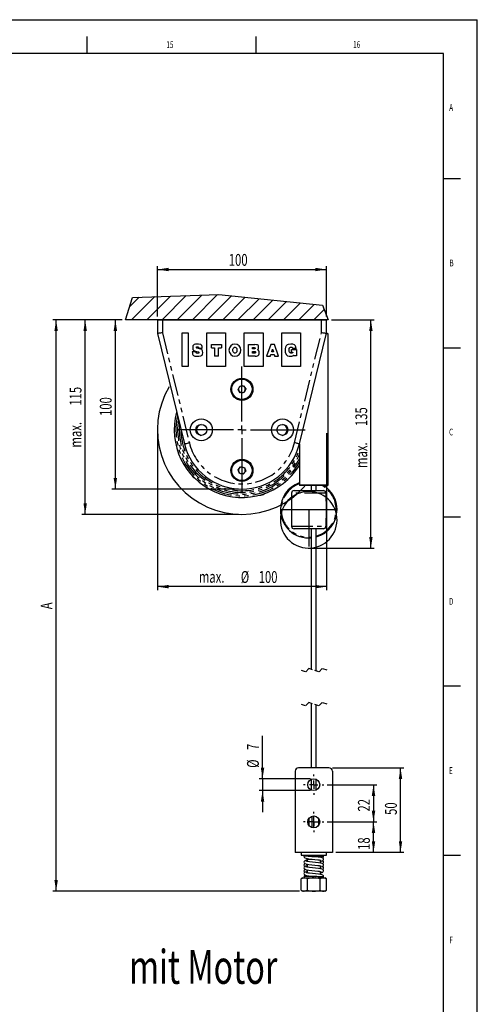
# Model space of a CAD drawing. Extents: x 0 to 841, y 0 to 594.
# Drawn here: x 706 to 841, y 303 to 594 of the extents above; entities that cross this region are included whole.
import ezdxf
from ezdxf.enums import TextEntityAlignment as Align

# ---------------------------------------------------------------- set-up
doc = ezdxf.new("R2010")
doc.units = 0
for name, pattern in [('CENTERX2', [20.32, 12.7, -2.54, 2.54, -2.54]), ('HIDDEN', [1.905, 1.27, -0.635]), ('PHANTOM', [12.7, 6.35, -1.27, 1.27, -1.27, 1.27, -1.27])]:
    doc.linetypes.add(name, pattern=pattern)
doc.layers.get('0').update_dxf_attribs({"linetype": 'CONTINUOUS'})
for name, color, linetype in [('LINIEN-DÜNN', 7, 'CONTINUOUS'), ('LINIEN-NORMAL', 7, 'CONTINUOUS'), ('VORLAGE_TEXT', 7, 'CONTINUOUS'), ('ZEICHNUNGSKOPF', 7, 'CONTINUOUS')]:
    doc.layers.add(name, color=color, linetype=linetype)
doc.dimstyles.new('SLDDIMSTYLE0', dxfattribs={"dimtxt": 3.5, "dimasz": 3.302, "dimexe": 0, "dimexo": 0.0625, "dimgap": 0.875, "dimtad": 1, "dimlfac": 2, "dimrnd": 1e-09, "dimzin": 12, "dimsah": 1, "dimcen": 0.09, "dimazin": 3, "dimtfac": 1, "dimtofl": 0, "dimtmove": 0, "dimatfit": 3})
doc.dimstyles.new('SLDDIMSTYLE2', dxfattribs={"dimtxt": 3.5, "dimasz": 3.302, "dimexe": 0, "dimexo": 0.0625, "dimgap": 0.875, "dimtad": 1, "dimlfac": 2, "dimrnd": 1e-09, "dimzin": 12, "dimsah": 1, "dimcen": 0.09, "dimazin": 3, "dimtfac": 1, "dimtofl": 0, "dimtmove": 0, "dimatfit": 3})
doc.dimstyles.new('SLDDIMSTYLE4', dxfattribs={"dimtxt": 3.5, "dimasz": 3.302, "dimexe": 0, "dimexo": 0.0625, "dimgap": 0.875, "dimtad": 1, "dimlfac": 2, "dimrnd": 1e-09, "dimzin": 12, "dimsah": 1, "dimcen": 0.09, "dimazin": 3, "dimtfac": 1, "dimtofl": 0, "dimtmove": 0, "dimatfit": 3})

# ---------------------------------------------------------------- blocks, each defined once
blk = doc.blocks.new('SW_BROKEN_VIEW_1')
at = {"color": 0, "linetype": 'CONTINUOUS'}
for p, q in [((-54.15, 56.1), (-52.11, 62.77)), ((-50.11, 62.84), (-52.96, 59.98)), ((-45.47, 62.98), (-52.35, 56.1)), ((-52.11, 62.77), (-26.56, 63.58)), ((-40.83, 63.13), (-47.86, 56.1)), ((-36.2, 63.27), (-43.37, 56.1)), ((-31.56, 63.42), (-38.88, 56.1)), ((-26.92, 63.57), (-34.39, 56.1)), ((-22.81, 63.19), (-29.9, 56.1)), ((-26.56, 63.58), (4.06, 60.44)), ((-18.74, 62.78), (-25.41, 56.1)), ((-14.66, 62.36), (-20.92, 56.1)), ((-10.59, 61.94), (-16.43, 56.1)), ((-6.52, 61.52), (-11.94, 56.1)), ((-2.45, 61.1), (-7.45, 56.1)), ((1.63, 60.69), (-2.96, 56.1)), ((4.56, 59.13), (1.53, 56.1)), ((4.06, 60.44), (5.73, 56.1)), ((5.73, 56.1), (-54.15, 56.1)), ((-5.49, 3.3), (-6.13, 2.69)), ((-4.8, 3.84), (-5.49, 3.3)), ((-4.06, 4.3), (-4.8, 3.84)), ((-3.27, 4.69), (-4.06, 4.3)), ((-2.45, 4.99), (-3.27, 4.69)), ((-1.6, 5.2), (-2.45, 4.99)), ((-0.73, 5.32), (-1.6, 5.2)), ((0.15, 5.35), (-0.73, 5.32)), ((1.02, 5.29), (0.15, 5.35)), ((1.88, 5.14), (1.02, 5.29)), ((2.73, 4.9), (1.88, 5.14)), ((3.54, 4.57), (2.73, 4.9)), ((4.31, 4.16), (3.54, 4.57)), ((5.04, 3.67), (4.31, 4.16)), ((5.71, 3.1), (5.04, 3.67)), ((6.32, 2.47), (5.71, 3.1)), ((-7.59, 0.52), (-7.92, -0.3)), ((-7.18, 1.29), (-7.59, 0.52)), ((-6.69, 2.02), (-7.18, 1.29)), ((-6.13, 2.69), (-6.69, 2.02)), ((6.86, 1.78), (6.32, 2.47)), ((7.32, 1.04), (6.86, 1.78)), ((7.71, 0.25), (7.32, 1.04)), ((8.01, -0.57), (7.71, 0.25)), ((-8.31, -2), (-8.37, -2.88)), ((-8.37, -2.88), (-8.34, -3.75)), ((-8.16, -1.14), (-8.31, -2)), ((-7.92, -0.3), (-8.16, -1.14)), ((8.22, -1.42), (8.01, -0.57)), ((8.34, -2.29), (8.22, -1.42)), ((8.37, -3.17), (8.34, -2.29)), ((-8.34, -3.75), (-8.22, -4.62)), ((-8.22, -4.62), (-8.01, -5.47)), ((-8.01, -5.47), (-7.71, -6.3)), ((7.59, -6.56), (7.92, -5.75)), ((7.92, -5.75), (8.16, -4.91)), ((8.16, -4.91), (8.31, -4.04)), ((8.31, -4.04), (8.37, -3.17)), ((-7.71, -6.3), (-7.32, -7.08)), ((-7.32, -7.08), (-6.86, -7.83)), ((-6.86, -7.83), (-6.32, -8.52)), ((-6.32, -8.52), (-5.71, -9.15)), ((6.13, -8.73), (6.69, -8.06)), ((6.69, -8.06), (7.18, -7.34)), ((7.18, -7.34), (7.59, -6.56)), ((-5.71, -9.15), (-5.04, -9.71)), ((-5.04, -9.71), (-4.31, -10.2)), ((-4.31, -10.2), (-3.54, -10.61)), ((-3.54, -10.61), (-2.73, -10.94)), ((-2.73, -10.94), (-1.88, -11.18)), ((-1.88, -11.18), (-1.02, -11.34)), ((-1.02, -11.34), (-0.15, -11.4)), ((-0.15, -11.4), (0.73, -11.37)), ((0.73, -11.37), (1.6, -11.24)), ((1.6, -11.24), (2.45, -11.03)), ((2.45, -11.03), (3.27, -10.73)), ((3.27, -10.73), (4.06, -10.35)), ((4.06, -10.35), (4.8, -9.88)), ((4.8, -9.88), (5.49, -9.34)), ((5.49, -9.34), (6.13, -8.73))]:
    blk.add_line(p, q, dxfattribs=at)
at = {"color": 0, "linetype": 'CENTERX2'}
for p, q in [((-41.3, 36.27), (-42.51, 33.94)), ((-42.51, 33.94), (-43.47, 31.49)), ((-43.47, 31.49), (-44.17, 28.96)), ((-44.6, 26.37), (-44.75, 23.75)), ((-44.17, 28.96), (-44.6, 26.37)), ((-44.75, 23.75), (-44.63, 21.12)), ((-44.63, 21.12), (-44.23, 18.53)), ((-44.23, 18.53), (-43.57, 15.99)), ((-43.57, 15.99), (-42.64, 13.53)), ((-42.64, 13.53), (-41.45, 11.19)), ((-41.45, 11.19), (-40.03, 8.98)), ((-40.03, 8.98), (-38.39, 6.93)), ((-38.39, 6.93), (-36.54, 5.07)), ((-2.98, 5.05), (-1.13, 6.91)), ((-36.54, 5.07), (-34.5, 3.41)), ((-34.5, 3.41), (-32.3, 1.97)), ((-7.22, 1.96), (-5.02, 3.39)), ((-5.02, 3.39), (-2.98, 5.05)), ((-32.3, 1.97), (-29.97, 0.77)), ((-29.97, 0.77), (-27.52, -0.17)), ((-12.01, -0.18), (-9.56, 0.76)), ((-9.56, 0.76), (-7.22, 1.96)), ((0, 0), (0, -10.89)), ((-27.52, -0.17), (-24.98, -0.85)), ((-24.98, -0.85), (-22.39, -1.27)), ((-22.39, -1.27), (-19.76, -1.41)), ((-19.76, -1.41), (-17.14, -1.27)), ((-17.14, -1.27), (-14.55, -0.86)), ((-14.55, -0.86), (-12.01, -0.18))]:
    blk.add_line(p, q, dxfattribs=at)
blk = doc.blocks.new('*D39')
at = {"layer": 'ZEICHNUNGSKOPF'}
for p, q in [((736, 505.24), (715.47, 505.24)), ((716.47, 336.31), (716.47, 505.24)), ((788.4, 336.31), (715.47, 336.31))]:
    blk.add_line(p, q, dxfattribs=at)
for points in [[(716.47, 505.24), (715.96, 501.94), (716.97, 501.94)], [(716.47, 336.31), (716.97, 339.61), (715.96, 339.61)]]:
    blk.add_solid(points, dxfattribs=at)
at = {"layer": 'ZEICHNUNGSKOPF', "width": 0.7}
blk.add_text('A', height=3.5, rotation=90, dxfattribs=at).set_placement((716.47, 419.68), align=Align.BOTTOM_LEFT)
blk = doc.blocks.new('*D40')
at = {"layer": 'ZEICHNUNGSKOPF'}
for p, q in [((736, 505.24), (732.98, 505.24)), ((733.98, 455.23), (733.98, 505.24)), ((770.4, 455.23), (732.98, 455.23))]:
    blk.add_line(p, q, dxfattribs=at)
for points in [[(733.98, 505.24), (733.47, 501.94), (734.49, 501.94)], [(733.98, 455.23), (734.49, 458.53), (733.47, 458.53)]]:
    blk.add_solid(points, dxfattribs=at)
at = {"layer": 'ZEICHNUNGSKOPF', "width": 0.7}
blk.add_text('100', height=3.5, rotation=90, dxfattribs=at).set_placement((733.98, 476.82), align=Align.BOTTOM_LEFT)
blk = doc.blocks.new('*D41')
at = {"layer": 'ZEICHNUNGSKOPF', "color": 7}
for p, q in [((746.4, 471.73), (746.4, 425.37)), ((796.4, 471.73), (796.4, 425.37)), ((796.4, 426.37), (746.4, 426.37)), ((796.4, 426.37), (757.09, 426.37))]:
    blk.add_line(p, q, dxfattribs=at)
for points in [[(746.4, 426.37), (749.7, 425.86), (749.7, 426.88)], [(796.4, 426.37), (793.09, 426.88), (793.09, 425.86)]]:
    blk.add_solid(points, dxfattribs=at)
at = {"layer": 'ZEICHNUNGSKOPF', "color": 7, "width": 0.7}
for s, p in [('%%c', (771.07, 426.37)), ('100', (776.35, 426.37)), ('max. ', (758.68, 426.43))]:
    blk.add_text(s, height=3.5, dxfattribs=at).set_placement(p, align=Align.BOTTOM_LEFT)
blk = doc.blocks.new('*D42')
at = {"layer": 'ZEICHNUNGSKOPF', "color": 7}
for p, q in [((797.87, 505.24), (810.54, 505.24)), ((809.54, 437.74), (809.54, 505.24)), ((792.15, 437.74), (810.54, 437.74))]:
    blk.add_line(p, q, dxfattribs=at)
for points in [[(809.54, 505.24), (809.03, 501.94), (810.04, 501.94)], [(809.54, 437.74), (810.04, 441.04), (809.03, 441.04)]]:
    blk.add_solid(points, dxfattribs=at)
at = {"layer": 'ZEICHNUNGSKOPF', "color": 7, "width": 0.7}
for s, p in [('135', (809.54, 473.84)), ('max. ', (809.54, 461.45))]:
    blk.add_text(s, height=3.5, rotation=90, dxfattribs=at).set_placement(p, align=Align.BOTTOM_LEFT)
blk = doc.blocks.new('*D43')
at = {"layer": 'ZEICHNUNGSKOPF', "color": 7}
for p, q in [((736, 505.24), (724.06, 505.24)), ((725.06, 447.73), (725.06, 505.24)), ((770.4, 447.73), (724.06, 447.73))]:
    blk.add_line(p, q, dxfattribs=at)
for points in [[(725.06, 505.24), (724.55, 501.94), (725.56, 501.94)], [(725.06, 447.73), (725.56, 451.03), (724.55, 451.03)]]:
    blk.add_solid(points, dxfattribs=at)
at = {"layer": 'ZEICHNUNGSKOPF', "color": 7, "width": 0.7}
for s, p in [('115', (725.06, 479.88)), ('max. ', (725.06, 467.49))]:
    blk.add_text(s, height=3.5, rotation=90, dxfattribs=at).set_placement(p, align=Align.BOTTOM_LEFT)
blk = doc.blocks.new('*D44')
at = {"layer": 'ZEICHNUNGSKOPF'}
for p, q in [((796.65, 367.81), (811.31, 367.81)), ((810.31, 367.81), (810.31, 356.81)), ((796.65, 356.81), (811.31, 356.81))]:
    blk.add_line(p, q, dxfattribs=at)
for points in [[(810.31, 367.81), (809.8, 364.5), (810.82, 364.5)], [(810.31, 356.81), (810.82, 360.11), (809.8, 360.11)]]:
    blk.add_solid(points, dxfattribs=at)
at = {"layer": 'ZEICHNUNGSKOPF', "width": 0.7}
blk.add_text('22', height=3.5, rotation=90, dxfattribs=at).set_placement((810.31, 359.87), align=Align.BOTTOM_LEFT)
blk = doc.blocks.new('*D45')
at = {"layer": 'ZEICHNUNGSKOPF'}
for p, q in [((798.15, 372.81), (819.3, 372.81)), ((818.3, 347.81), (818.3, 372.81)), ((799.15, 347.81), (819.3, 347.81))]:
    blk.add_line(p, q, dxfattribs=at)
for points in [[(818.3, 372.81), (817.79, 369.5), (818.8, 369.5)], [(818.3, 347.81), (818.8, 351.11), (817.79, 351.11)]]:
    blk.add_solid(points, dxfattribs=at)
at = {"layer": 'ZEICHNUNGSKOPF', "width": 0.7}
blk.add_text('50', height=3.5, rotation=90, dxfattribs=at).set_placement((818.3, 358.87), align=Align.BOTTOM_LEFT)
blk = doc.blocks.new('*D46')
at = {"layer": 'ZEICHNUNGSKOPF'}
for p, q in [((796.65, 356.81), (811.31, 356.81)), ((810.31, 347.81), (810.31, 356.81)), ((799.15, 347.81), (811.31, 347.81))]:
    blk.add_line(p, q, dxfattribs=at)
for points in [[(810.31, 356.81), (809.8, 353.5), (810.82, 353.5)], [(810.31, 347.81), (810.82, 351.11), (809.8, 351.11)]]:
    blk.add_solid(points, dxfattribs=at)
at = {"layer": 'ZEICHNUNGSKOPF', "width": 0.7}
blk.add_text('18', height=3.5, rotation=90, dxfattribs=at).set_placement((810.31, 348.52), align=Align.BOTTOM_LEFT)
blk = doc.blocks.new('*D47')
at = {"layer": 'ZEICHNUNGSKOPF'}
for p, q in [((777.5, 369.56), (777.5, 382.24)), ((791.65, 369.56), (776.5, 369.56)), ((777.5, 369.56), (777.5, 366.06)), ((791.65, 366.06), (776.5, 366.06)), ((777.5, 366.06), (777.5, 359.71))]:
    blk.add_line(p, q, dxfattribs=at)
for points in [[(777.5, 369.56), (778.01, 372.86), (776.99, 372.86)], [(777.5, 366.06), (776.99, 362.75), (778.01, 362.75)]]:
    blk.add_solid(points, dxfattribs=at)
at = {"layer": 'ZEICHNUNGSKOPF', "width": 0.7}
for s, p in [('7', (777.5, 378.07)), ('%%c', (777.5, 372.79))]:
    blk.add_text(s, height=3.5, rotation=90, dxfattribs=at).set_placement(p, align=Align.BOTTOM_LEFT)
blk = doc.blocks.new('*D48')
at = {"layer": 'ZEICHNUNGSKOPF'}
for p, q in [((746.4, 506.23), (746.4, 521.13)), ((796.4, 506.23), (796.4, 521.13)), ((746.4, 520.13), (796.4, 520.13))]:
    blk.add_line(p, q, dxfattribs=at)
for points in [[(746.4, 520.13), (749.7, 519.63), (749.7, 520.64)], [(796.4, 520.13), (793.09, 520.64), (793.09, 519.63)]]:
    blk.add_solid(points, dxfattribs=at)
at = {"layer": 'ZEICHNUNGSKOPF', "width": 0.7}
blk.add_text('100', height=3.5, dxfattribs=at).set_placement((767.51, 520.13), align=Align.BOTTOM_LEFT)
blk = doc.blocks.new('SW_CENTERMARKSYMBOL_12')
at = {"layer": 'ZEICHNUNGSKOPF', "color": 0}
for p, q in [((0, 2.5), (0, 3)), ((-2.5, 0), (-3, 0)), ((0, 0), (-1.25, 0)), ((0, 0), (0, 1.25)), ((0, 0), (0, -1.25)), ((0, 0), (1.25, 0)), ((2.5, 0), (3, 0)), ((0, -2.5), (0, -3))]:
    blk.add_line(p, q, dxfattribs=at)
blk = doc.blocks.new('SW_CENTERMARKSYMBOL_13')
at = {"layer": 'ZEICHNUNGSKOPF', "color": 0}
for p, q in [((0, 2.5), (0, 3)), ((-2.5, 0), (-3, 0)), ((0, 0), (-1.25, 0)), ((0, 0), (0, 1.25)), ((0, 0), (0, -1.25)), ((0, 0), (1.25, 0)), ((2.5, 0), (3, 0)), ((0, -2.5), (0, -3))]:
    blk.add_line(p, q, dxfattribs=at)
blk = doc.blocks.new('SW_CENTERMARKSYMBOL_14')
at = {"layer": 'ZEICHNUNGSKOPF', "color": 0}
for p, q in [((0, 2.5), (0, 18.75)), ((-2.5, 0), (-18.75, 0)), ((0, 0), (-1.25, 0)), ((0, 0), (0, 1.25)), ((0, 0), (0, -1.25)), ((0, 0), (1.25, 0)), ((2.5, 0), (18.75, 0)), ((0, -2.5), (0, -18.75))]:
    blk.add_line(p, q, dxfattribs=at)

msp = doc.modelspace()

# ---------------------------------------------------------------- linework, layer by layer
at = {"color": 7, "linetype": 'CONTINUOUS'}
for p, q in [((746.3962, 505.2277), (746.3962, 501.2277)), ((746.3962, 505.2277), (747.8962, 505.2277)), ((747.8962, 505.2277), (794.8962, 505.2277)), ((794.8962, 505.2277), (796.3962, 505.2277)), ((796.3962, 501.3369), (796.3962, 505.2277)), ((746.3962, 501.2277), (754.3989, 468.5633)), ((753.7379, 491.49), (753.7379, 501.4067)), ((753.7379, 501.4067), (755.4879, 501.4067)), ((755.4879, 501.4067), (755.4879, 491.49)), ((761.0296, 501.4067), (766.5713, 501.4067)), ((761.0296, 491.49), (761.0296, 501.4067)), ((766.5713, 501.4067), (766.5713, 491.49)), ((772.1129, 501.4067), (777.6546, 501.4067)), ((772.1129, 491.49), (772.1129, 501.4067)), ((777.6546, 501.4067), (777.6546, 491.49)), ((783.1963, 501.4067), (788.7379, 501.4067)), ((783.1963, 491.49), (783.1963, 501.4067)), ((788.3935, 468.5633), (796.332, 500.9657)), ((788.7379, 501.4067), (788.7379, 491.49)), ((796.332, 500.9657), (796.3554, 501.0612)), ((796.3554, 501.0612), (796.3922, 501.2281)), ((796.8962, 501.0777), (796.3584, 501.0777)), ((796.3962, 501.3369), (796.3962, 501.2277)), ((796.7462, 501.2277), (796.4758, 501.2277)), ((796.8962, 501.0777), (796.7462, 501.2277)), ((796.8962, 456.3777), (796.8962, 501.0777)), ((762.3983, 497.9276), (765.3816, 497.9276)), ((762.3983, 496.9727), (762.3983, 497.9276)), ((765.3816, 497.9276), (765.3816, 496.9727)), ((773.3677, 497.9276), (775.2357, 497.9276)), ((773.3677, 494.5081), (773.3677, 497.9276)), ((779.9308, 497.9276), (778.6712, 494.5081)), ((781.0025, 497.9276), (779.9308, 497.9276)), ((782.2475, 494.5081), (781.0025, 497.9276)), ((757.8508, 495.8066), (756.7236, 495.8066)), ((756.7236, 495.8066), (756.7242, 495.7535)), ((757.8508, 495.7538), (757.8508, 495.8066)), ((757.9596, 495.9418), (758.0157, 495.926)), ((758.8471, 496.7097), (758.5493, 496.7852)), ((758.6092, 496.9592), (758.6003, 496.8987)), ((758.6003, 496.8987), (759.6814, 496.8987)), ((759.6814, 496.8987), (759.6795, 496.9533)), ((780.7005, 495.7971), (780.216, 495.7971)), ((785.3457, 496.2626), (785.346, 496.2413)), ((786.0665, 496.5167), (787.5274, 496.5167)), ((786.0665, 495.7012), (786.0665, 496.5167)), ((786.4084, 496.7408), (786.4014, 496.7856)), ((787.4962, 496.7408), (786.4084, 496.7408)), ((787.4844, 496.8034), (787.4962, 496.7408)), ((787.5274, 496.5167), (787.5274, 494.5873)), ((764.4533, 494.5081), (763.3267, 494.5081)), ((775.3005, 494.5081), (773.3677, 494.5081)), ((778.6712, 494.5081), (779.8112, 494.5081)), ((781.0747, 494.5081), (782.2475, 494.5081)), ((787.5274, 494.5873), (786.7815, 494.5873)), ((755.4879, 491.49), (753.7379, 491.49)), ((766.5713, 491.49), (761.0296, 491.49)), ((777.6546, 491.49), (772.1129, 491.49)), ((788.7379, 491.49), (783.1963, 491.49)), ((770.2443, 484.6472), (770.7505, 485.685)), ((770.8899, 483.6898), (770.2443, 484.6472)), ((770.7505, 485.685), (771.9024, 485.7655)), ((772.0418, 483.7703), (770.8899, 483.6898)), ((771.9024, 485.7655), (772.5481, 484.8081)), ((772.5481, 484.8081), (772.0418, 483.7703)), ((788.3962, 468.5743), (788.3962, 456.3777)), ((770.2549, 460.9032), (770.9776, 461.8038)), ((770.6735, 459.8271), (770.2549, 460.9032)), ((770.9776, 461.8038), (772.1188, 461.6282)), ((772.5374, 460.5521), (771.8148, 459.6515)), ((772.1188, 461.6282), (772.5374, 460.5521)), ((771.8148, 459.6515), (770.6735, 459.8271)), ((786.8141, 454.7978), (795.4783, 454.7978)), ((788.3962, 456.3777), (788.5462, 456.2277)), ((796.8962, 456.3777), (788.3962, 456.3777)), ((796.7462, 456.2277), (788.5462, 456.2277)), ((791.8962, 456.2277), (791.8962, 454.7978)), ((793.3962, 454.7978), (793.3962, 456.2277)), ((796.7462, 456.2277), (796.8962, 456.3777)), ((786.0641, 454.0544), (786.0212, 449.1353)), ((796.2282, 454.0544), (796.2712, 449.1353)), ((782.7712, 449.1342), (782.7712, 449.1353)), ((786.0212, 449.1353), (796.2712, 449.1353)), ((786.0212, 449.1353), (786.0641, 444.2163)), ((796.2712, 449.1353), (796.2282, 444.2163)), ((799.5212, 449.1353), (799.5212, 449.1342)), ((795.4783, 443.4728), (786.8141, 443.4728)), ((791.8962, 443.4728), (791.8962, 401.8837)), ((793.3962, 401.3837), (793.3962, 443.4728)), ((791.8962, 391.8837), (791.8962, 372.8052)), ((793.3962, 372.8052), (793.3962, 391.3837)), ((797.1462, 372.8052), (788.1462, 372.8052)), ((787.1462, 371.8052), (787.1462, 347.8052)), ((798.1462, 371.8052), (798.1462, 347.8052)), ((791.8962, 369.3863), (791.8962, 366.2241)), ((793.3962, 366.2241), (793.3962, 369.3863)), ((792.0362, 358.4455), (792.0362, 355.1649)), ((792.6172, 355.0554), (792.6172, 358.555)), ((791.1462, 357.7066), (791.1462, 355.9038)), ((791.1464, 355.9034), (791.1464, 357.7071)), ((794.0166, 357.8936), (794.0166, 355.7168)), ((794.1459, 355.9034), (794.1459, 357.7071)), ((794.1462, 355.9038), (794.1462, 357.7066)), ((798.1462, 347.8052), (787.1462, 347.8052)), ((788.8962, 347.8052), (788.8962, 347.0052)), ((788.8962, 347.0052), (796.3962, 347.0052)), ((792.0539, 346.6052), (795.1462, 346.6052)), ((792.6172, 346.5641), (792.6172, 346.6052)), ((794.0166, 346.6052), (794.0166, 346.4049)), ((794.1459, 346.3052), (794.1459, 346.6052)), ((796.3962, 347.0052), (796.3962, 347.8052)), ((790.8283, 345.9873), (790.6462, 345.8052)), ((790.6462, 345.8052), (790.6462, 345.1295)), ((790.6462, 345.8052), (792.2184, 345.8052)), ((790.6462, 344.3289), (790.6462, 343.442)), ((794.6462, 344.619), (794.6462, 345.5059)), ((794.6462, 342.9315), (794.6462, 343.8184)), ((793.1296, 340.6552), (790.1462, 340.6552)), ((790.6462, 342.6414), (790.6462, 341.7545)), ((790.6462, 340.9539), (790.6462, 340.6552)), ((794.6462, 341.244), (794.6462, 342.1309)), ((789.3962, 340.2552), (788.8934, 339.9649)), ((788.8934, 336.5955), (788.8934, 339.9649)), ((789.3962, 340.2552), (789.8316, 340.2552)), ((789.8316, 340.2552), (792.6462, 340.2552)), ((790.7698, 336.5955), (790.7698, 339.9649)), ((792.6462, 340.2552), (795.4607, 340.2552)), ((794.5226, 336.5955), (794.5226, 339.9649)), ((796.3989, 339.9649), (795.4607, 340.2552)), ((795.4607, 340.2552), (795.8962, 340.2552)), ((796.3989, 339.9649), (795.8962, 340.2552)), ((796.3989, 336.5955), (796.3989, 339.9649)), ((788.8934, 336.5955), (789.3962, 336.3052)), ((789.8316, 336.3052), (789.3962, 336.3052)), ((792.6462, 336.3052), (789.8316, 336.3052)), ((795.4607, 336.3052), (792.6462, 336.3052)), ((795.8962, 336.3052), (795.4607, 336.3052)), ((795.8962, 336.3052), (796.3989, 336.5955))]:
    msp.add_line(p, q, dxfattribs=at)
at = {"color": 8, "linetype": 'PHANTOM'}
for p, q in [((747.8962, 505.2277), (747.8962, 501.4087)), ((794.8962, 501.4087), (794.8962, 505.2277)), ((747.8962, 501.4087), (755.8558, 468.9203)), ((786.9366, 468.9203), (794.8962, 501.4087)), ((796.2282, 454.0544), (786.0641, 454.0544)), ((783.0212, 449.1353), (786.0212, 449.1353)), ((796.2712, 449.1353), (799.2712, 449.1353)), ((786.0641, 444.2163), (796.2282, 444.2163))]:
    msp.add_line(p, q, dxfattribs=at)
at = {"color": 7, "linetype": 'HIDDEN'}
for p, q in [((791.1743, 402.1244), (790.193, 401.1431)), ((794.118, 401.1431), (791.1743, 402.1244)), ((795.0993, 402.1244), (794.118, 401.1431)), ((796.5712, 401.6337), (795.0993, 402.1244)), ((790.193, 401.1431), (788.7212, 401.6337)), ((790.193, 391.1431), (788.7212, 391.6337)), ((791.1743, 392.1244), (790.193, 391.1431)), ((794.118, 391.1431), (791.1743, 392.1244)), ((795.0993, 392.1244), (794.118, 391.1431)), ((796.5712, 391.6337), (795.0993, 392.1244))]:
    msp.add_line(p, q, dxfattribs=at)
at = {"color": 7, "linetype": 'CONTINUOUS'}
for points in [[(747.8962, 501.4087), (747.6035, 501.3734), (747.3221, 501.3394), (747.0628, 501.3081), (746.8355, 501.2807), (746.649, 501.2582), (746.5103, 501.2414), (746.425, 501.2311), (746.3962, 501.2277)], [(796.3922, 501.2281), (796.3459, 501.2337), (796.2488, 501.2454), (796.1044, 501.2629), (795.9178, 501.2854), (795.6954, 501.3122), (795.445, 501.3425), (795.1755, 501.375), (794.8962, 501.4087)], [(759.6795, 496.9533), (759.6322, 497.361), (759.5319, 497.6437), (759.3916, 497.8284), (759.2244, 497.9419), (758.6034, 498.0797), (758.0339, 498.0836), (757.6383, 498.0463), (757.2417, 497.9176), (757.0535, 497.7846), (756.929, 497.5979), (756.8549, 497.1103), (756.8564, 496.7789), (756.9018, 496.4913), (757.063, 496.2705), (757.4019, 496.1083), (757.9596, 495.9418)], [(775.9943, 496.4052), (776.1936, 496.5607), (776.2886, 496.6848), (776.3273, 496.795), (776.3429, 496.9008), (776.3461, 497.0926), (776.3265, 497.3858), (776.3104, 497.4966), (776.264, 497.6168), (776.1603, 497.7331), (775.9723, 497.8324), (775.6731, 497.9016), (775.2357, 497.9276)], [(787.4844, 496.8034), (787.3455, 497.3129), (787.1694, 497.6479), (786.9688, 497.852), (786.4326, 498.0578), (785.9035, 498.0857), (785.0832, 497.9907), (784.7337, 497.8184), (784.4434, 497.5362), (784.277, 497.1391), (784.2238, 496.6638), (784.2361, 495.7266), (784.5015, 494.9786), (784.8898, 494.6525), (785.367, 494.5232), (785.7961, 494.5081), (786.1816, 494.5242), (786.4505, 494.6121), (786.6303, 494.7374), (786.6888, 494.7828), (786.7072, 494.7943), (786.7227, 494.8009), (786.7302, 494.8022), (786.7368, 494.8014), (786.7426, 494.7985), (786.7477, 494.7933), (786.7522, 494.7857), (786.7562, 494.7755), (786.7815, 494.5873)], [(756.7242, 495.7535), (756.7501, 495.3976), (756.816, 495.1181), (756.9141, 494.9056), (757.0369, 494.7508), (757.4766, 494.5398), (757.8639, 494.5147), (758.096, 494.5098), (758.25, 494.5083), (758.6621, 494.5131), (759.2085, 494.5974), (759.614, 494.8495), (759.7702, 495.1371), (759.8162, 495.4766), (759.7766, 496.1349), (759.6828, 496.3123), (759.5065, 496.4598), (759.2324, 496.5878), (758.8471, 496.7097)], [(758.0157, 495.926), (758.4112, 495.8114), (758.5962, 495.7512), (758.6373, 495.7329), (758.6589, 495.7179), (758.6716, 495.7028), (758.6885, 495.6574), (758.6922, 495.5991), (758.6863, 495.4827), (758.6631, 495.4211), (758.6111, 495.3793), (758.4601, 495.3509), (758.2399, 495.3473), (758.0954, 495.3591), (757.9834, 495.4016), (757.9176, 495.4759), (757.885, 495.5525), (757.8619, 495.6246), (757.8508, 495.7538)], [(758.5493, 496.7852), (758.0997, 496.9018), (758.0147, 496.9364), (757.9641, 496.9727), (757.9319, 497.032), (757.9263, 497.0944), (757.9301, 497.1549), (757.9497, 497.1972), (757.9684, 497.2133), (757.9938, 497.2251), (758.1222, 497.2442), (758.2743, 497.2467), (758.4151, 497.2263), (758.5217, 497.1657), (758.5891, 497.1059), (758.6022, 497.084), (758.6111, 497.0546), (758.6141, 497.0143), (758.6092, 496.9592)], [(762.3983, 496.9727), (763.0452, 496.9714), (763.2693, 496.962), (763.286, 496.9581), (763.2965, 496.9532), (763.3032, 496.9475), (763.3074, 496.9419), (763.311, 496.9323), (763.3168, 496.888), (763.3225, 496.7083), (763.3255, 496.312), (763.3266, 495.6088), (763.3267, 494.5081)], [(764.4533, 494.5081), (764.4535, 495.6088), (764.4546, 496.312), (764.4575, 496.7083), (764.4632, 496.888), (764.469, 496.9323), (764.4726, 496.9419), (764.4768, 496.9475), (764.4836, 496.9532), (764.494, 496.9581), (764.5107, 496.962), (764.7348, 496.9714), (765.3816, 496.9727)], [(769.3384, 495.44), (769.2441, 495.4483), (769.1179, 495.4855), (768.9818, 495.5703), (768.8863, 495.6763), (768.8067, 495.8276), (768.7522, 496.0318), (768.732, 496.297), (768.7522, 496.5621), (768.8067, 496.7664), (768.8863, 496.9176), (768.9818, 497.0237), (769.1179, 497.1085), (769.2441, 497.1457), (769.3384, 497.154)], [(769.3384, 497.154), (769.4326, 497.1457), (769.5588, 497.1085), (769.6949, 497.0237), (769.7904, 496.9176), (769.87, 496.7664), (769.9246, 496.5621), (769.9448, 496.297), (769.9246, 496.0318), (769.87, 495.8276), (769.7904, 495.6763), (769.6949, 495.5703), (769.5588, 495.4855), (769.4326, 495.4483), (769.3384, 495.44)], [(774.98, 496.6372), (774.6995, 496.6376), (774.5668, 496.6402), (774.5366, 496.6431), (774.5203, 496.6474), (774.5105, 496.6534), (774.5015, 496.6655), (774.4967, 496.6826), (774.4946, 496.7225), (774.4946, 496.8351), (774.4951, 496.9693), (774.4971, 496.9901), (774.5019, 497.0057), (774.5105, 497.0168), (774.5203, 497.0228), (774.5366, 497.0272), (774.5668, 497.03), (774.6995, 497.0327), (774.98, 497.0331)], [(775.0406, 495.4025), (774.7204, 495.4029), (774.5711, 495.4058), (774.5381, 495.4089), (774.5209, 495.4135), (774.5109, 495.42), (774.5041, 495.4282), (774.4996, 495.4392), (774.4968, 495.4536), (774.4946, 495.504), (774.4946, 495.6585), (774.4951, 495.8407), (774.4965, 495.8608), (774.4993, 495.8764), (774.504, 495.8882), (774.5111, 495.897), (774.5213, 495.9034), (774.5391, 495.9081), (774.5739, 495.9112), (774.7346, 495.914), (775.0824, 495.9144)], [(774.98, 497.0331), (775.1652, 497.0201), (775.2084, 497.0093), (775.2385, 496.9964), (775.2541, 496.9856), (775.2645, 496.9743), (775.2708, 496.9628), (775.2754, 496.9299), (775.2751, 496.809), (775.2669, 496.7415), (775.2344, 496.6802), (775.2138, 496.6666), (775.1838, 496.6552), (775.1417, 496.6463), (774.98, 496.6372)], [(775.0824, 495.9144), (775.1987, 495.9089), (775.2789, 495.894), (775.3302, 495.8722), (775.3594, 495.846), (775.3733, 495.8178), (775.3791, 495.7901), (775.3865, 495.6125), (775.3758, 495.5309), (775.3342, 495.4569), (775.3092, 495.44), (775.2735, 495.4256), (775.2245, 495.4143), (775.0406, 495.4025)], [(775.3005, 494.5081), (775.6991, 494.5398), (775.9996, 494.625), (776.2157, 494.749), (776.361, 494.8971), (776.4945, 495.2169), (776.5136, 495.5177), (776.5078, 495.7597), (776.421, 496.075), (776.3389, 496.183), (776.2028, 496.2931), (775.9943, 496.4052)], [(779.8112, 494.5081), (779.9011, 494.793), (779.9442, 494.9223), (779.9554, 494.9494), (779.9635, 494.9625), (779.9715, 494.9697), (779.9813, 494.9745), (779.9957, 494.9778), (780.0171, 494.9798), (780.1083, 494.9814), (780.4472, 494.9814), (780.8392, 494.981), (780.9018, 494.9773), (780.9146, 494.9741), (780.9236, 494.9695), (780.9315, 494.9621), (780.9394, 494.9488), (780.9502, 494.9216), (780.9907, 494.7923), (781.0747, 494.5081)], [(780.216, 495.7971), (780.267, 495.9598), (780.348, 496.2186), (780.4672, 496.5986)], [(780.4672, 496.5986), (780.612, 496.1009), (780.7005, 495.7971)], [(785.3457, 496.2626), (785.3545, 496.5871), (785.4194, 496.8399), (785.5279, 496.9792), (785.614, 497.0618), (785.789, 497.1437), (786.0279, 497.1534), (786.1229, 497.1414), (786.2273, 497.0987), (786.2808, 497.0576), (786.3305, 496.9957), (786.372, 496.9071), (786.4014, 496.7856)], [(786.0665, 495.7012), (786.3527, 495.6989), (786.4235, 495.6926), (786.4393, 495.6885), (786.45, 495.6832), (786.4593, 495.6727), (786.4631, 495.6588), (786.4618, 495.6359), (786.4536, 495.6098), (786.3943, 495.5302), (786.2986, 495.4749), (786.1905, 495.4474), (786.0539, 495.4402), (785.9085, 495.4403), (785.7204, 495.4592), (785.5399, 495.5427), (785.4323, 495.6955), (785.3728, 495.9079), (785.346, 496.2413)], [(789.8136, 346.7958), (789.7668, 346.651), (789.747, 346.5897), (789.7788, 346.4209), (789.9817, 346.1974), (790.4427, 346.0489), (791.2193, 345.9249), (792.115, 345.8163), (793.0033, 345.7252), (793.8854, 345.6215), (794.2678, 345.5682), (794.555, 345.523), (794.8488, 345.4678), (794.858, 345.4683)], [(794.6462, 345.174), (795.1202, 345.2672), (795.288, 345.3384), (795.473, 345.5096), (795.5454, 345.7332), (795.5135, 345.902), (795.3106, 346.1255), (794.8496, 346.274), (794.073, 346.398), (793.1774, 346.5066), (792.2891, 346.5977), (792.2254, 346.6052)], [(795.191, 346.164), (795.3977, 346.2636), (795.5326, 346.4891), (795.5377, 346.6677), (795.5278, 346.6939)], [(795.5278, 346.6939), (795.4898, 346.7937), (795.487, 346.797)], [(790.6462, 345.4614), (790.1721, 345.3682), (790.0043, 345.297), (789.8193, 345.1258), (789.747, 344.9022), (789.7788, 344.7334), (789.9817, 344.5099), (790.4427, 344.3614), (791.2193, 344.2374), (792.115, 344.1288), (793.0033, 344.0377), (793.8854, 343.934), (794.2678, 343.8807), (794.555, 343.8355), (794.8488, 343.7803), (794.858, 343.7808)], [(790.6462, 343.7739), (790.1721, 343.6807), (790.0043, 343.6095), (789.8193, 343.4383), (789.747, 343.2147), (789.7788, 343.0459), (789.9817, 342.8224), (790.4427, 342.6739), (791.2193, 342.5499), (792.115, 342.4413), (793.0033, 342.3502), (793.8854, 342.2465), (794.2678, 342.1932), (794.555, 342.148), (794.8488, 342.0928), (794.858, 342.0933)], [(790.1013, 344.4714), (789.8946, 344.3718), (789.7597, 344.1463), (789.7546, 343.9677), (789.8025, 343.8417), (789.8836, 343.7456), (790.0765, 343.6401)], [(794.6462, 343.4865), (795.1202, 343.5797), (795.288, 343.6509), (795.473, 343.8221), (795.5454, 344.0457), (795.5135, 344.2145), (795.3106, 344.438), (794.8496, 344.5865), (794.073, 344.7105), (793.1774, 344.8191), (792.2891, 344.9102), (791.4069, 345.0139), (791.0245, 345.0672), (790.7374, 345.1124), (790.4435, 345.1676), (790.4343, 345.1671)], [(794.8357, 345.1501), (794.8366, 345.1516), (794.7578, 345.1438), (794.6462, 345.1252)], [(795.191, 344.4765), (795.3977, 344.5761), (795.5326, 344.8016), (795.5377, 344.9802), (795.4898, 345.1062), (795.4087, 345.2023), (795.2158, 345.3078)], [(795.191, 342.789), (795.3977, 342.8886), (795.5326, 343.1141), (795.5377, 343.2927), (795.4898, 343.4187), (795.4087, 343.5148), (795.2158, 343.6203)], [(790.6462, 342.0864), (790.1721, 341.9932), (790.0043, 341.922), (789.8193, 341.7508), (789.747, 341.5272), (789.7788, 341.3584), (789.9817, 341.1349), (790.4427, 340.9864), (791.2193, 340.8624), (792.115, 340.7538), (793.0033, 340.6627), (793.0669, 340.6552)], [(790.1013, 342.7839), (789.8946, 342.6843), (789.7597, 342.4588), (789.7546, 342.2802), (789.8025, 342.1542), (789.8836, 342.0581), (790.0765, 341.9526)], [(790.1013, 341.0964), (789.8946, 340.9968), (789.7597, 340.7713), (789.7546, 340.5927), (789.7645, 340.5665)], [(794.6462, 341.799), (795.1202, 341.8922), (795.288, 341.9634), (795.473, 342.1346), (795.5454, 342.3582), (795.5135, 342.527), (795.3106, 342.7505), (794.8496, 342.899), (794.073, 343.023), (793.1774, 343.1316), (792.2891, 343.2227), (791.4069, 343.3264), (791.0245, 343.3797), (790.7374, 343.4249), (790.4435, 343.4801), (790.4343, 343.4796)], [(795.4787, 340.4646), (795.5253, 340.6085), (795.5454, 340.6707), (795.5135, 340.8395), (795.3106, 341.063), (794.8496, 341.2115), (794.073, 341.3355), (793.1774, 341.4441), (792.2891, 341.5352), (791.4069, 341.6389), (791.0245, 341.6922), (790.7374, 341.7374), (790.4435, 341.7926), (790.4343, 341.7921)], [(790.4566, 342.1103), (790.4558, 342.1088), (790.5345, 342.1166), (790.6462, 342.1352)], [(795.486, 340.4661), (795.4457, 340.4857), (795.3471, 340.5053), (795.1961, 340.5239), (794.9894, 340.5419), (794.6969, 340.5631), (794.335, 340.5864), (793.9657, 340.6082), (793.5499, 340.6311), (793.3671, 340.6407), (793.1788, 340.6502), (793.1144, 340.6534), (793.0848, 340.6548), (793.0778, 340.6551), (793.0745, 340.6552), (793.0737, 340.6552), (793.076, 340.655), (793.0844, 340.6544), (793.1209, 340.6522)], [(789.8316, 340.2552), (789.7649, 340.2536), (788.8934, 339.9649)], [(789.7645, 340.5665), (789.8025, 340.4667), (789.8053, 340.4635)], [(790.7698, 339.9649), (790.3101, 340.1755), (789.8316, 340.2552)], [(792.6462, 340.2552), (792.1355, 340.2322), (790.7698, 339.9649)], [(794.5226, 339.9649), (794.0484, 340.088), (792.6462, 340.2552)], [(790.7698, 336.5955), (790.3101, 336.3849), (789.8316, 336.3052)]]:
    msp.add_lwpolyline(points, dxfattribs=at)
at = {"color": 8, "linetype": 'PHANTOM'}
for points in [[(754.3989, 468.5633), (754.4268, 468.5702), (754.5098, 468.5905), (754.6444, 468.6235), (754.8256, 468.6679), (755.0464, 468.722), (755.2982, 468.7837), (755.5715, 468.8506), (755.8558, 468.9203)], [(788.3935, 468.5633), (788.3655, 468.5702), (788.2826, 468.5905), (788.1479, 468.6235), (787.9668, 468.6679), (787.746, 468.722), (787.4941, 468.7837), (787.2208, 468.8506), (786.9366, 468.9203)]]:
    msp.add_lwpolyline(points, dxfattribs=at)
at = {"color": 7, "linetype": 'CONTINUOUS'}
for centre, radius in [((771.3962, 484.7277), 3.25), ((771.3962, 484.7277), 3), ((759.3962, 472.7277), 3.25), ((783.3962, 472.7277), 3.25), ((759.3962, 472.7277), 1.625), ((783.3962, 472.7277), 1.625), ((771.3962, 460.7277), 3.25), ((771.3962, 460.7277), 3), ((792.6462, 367.8052), 1.75), ((792.6462, 356.8052), 1.75)]:
    msp.add_circle(centre, radius, dxfattribs=at)
for centre, radius, start, end in [((795.0878, 501.3296), 1.3084, 355.552771, 0.318883), ((769.351, 496.2969), 1.7888, 90.404743, 269.595257), ((769.3256, 496.2969), 1.7888, 270.408932, 89.591068), ((771.3962, 484.7277), 1, 153.996423, 213.99665), ((771.3962, 484.7277), 1, 93.996155, 153.996998), ((771.3962, 484.7277), 1, 213.996272, 273.996393), ((771.3962, 484.7277), 1, 33.996294, 93.996371), ((771.3962, 484.7276), 1, 273.996169, 333.996984), ((771.3962, 484.7277), 1, 333.996448, 33.996625), ((771.3962, 472.7277), 20, 164.811157, 328.211677), ((759.6462, 472.7277), 1.65, 100.078703, 259.921297), ((783.1462, 472.7276), 1.65, 0.000341, 79.920944), ((783.1462, 472.7277), 1.65, 280.078843, 359.999873), ((771.3962, 472.7277), 17.5, 193.766192, 269.999997), ((771.3962, 472.7277), 17.5, 269.999991, 346.233819), ((771.3962, 460.7277), 1, 141.254659, 201.254732), ((771.3962, 460.7277), 1, 201.254926, 261.254753), ((771.3962, 460.7276), 1, 81.254926, 141.254573), ((771.3962, 460.7276), 1, 261.254317, 321.254784), ((771.3962, 460.7277), 1, 21.254515, 81.25483), ((771.3962, 460.7277), 1, 321.254781, 21.254611), ((758.2007, 460.1738), 1.8751, 205.048467, 242.096368), ((791.1462, 449.1353), 8.375, 109.353988, 180.000005), ((786.8141, 454.0478), 0.75, 89.999769, 179.500007), ((795.4783, 454.0478), 0.75, 0.499993, 90.000231), ((791.1462, 449.1353), 8.375, 359.999991, 57.870008), ((776.798, 455.2658), 1.875, 262.718287, 311.660474), ((791.1462, 449.1353), 8.375, 180.007695, 275.137823), ((791.1462, 449.1353), 8.375, 285.58438, 359.992302), ((786.8141, 444.2228), 0.75, 180.499993, 270.000231), ((795.4783, 444.2228), 0.75, 269.999769, 359.500007), ((788.1462, 371.8052), 1, 89.999681, 179.999999), ((797.1462, 371.8052), 1, 0.000001, 90.000319), ((790.1462, 347.0052), 0.4, 179.999375, 211.826322), ((793.2442, 375.1748), 28.588, 263.09307, 267.928293), ((795.1462, 347.0052), 0.4, 270.000699, 359.999301), ((791.0631, 348.4991), 2.5664, 255.759302, 263.855454), ((790.8244, 345.8191), 1.5457, 255.285897, 263.379108), ((793.5787, 340.7295), 5.7271, 77.066538, 84.456515), ((794.4679, 343.1288), 1.5457, 75.285897, 83.379108), ((790.1462, 340.2552), 0.4, 89.998877, 180.001123), ((790.8244, 344.1317), 1.5459, 255.286334, 263.378671), ((790.8244, 342.4441), 1.5457, 255.285897, 263.379108), ((794.4679, 341.4412), 1.5459, 75.286334, 83.378671), ((794.4679, 339.7538), 1.5457, 75.285897, 83.379108), ((795.4995, 338.4687), 1.7869, 91.242249, 123.1416), ((795.1462, 340.2552), 0.4, 359.999375, 31.826322), ((789.9163, 338.2404), 1.937, 238.122785, 267.492535), ((792.7146, 342.9571), 6.6522, 253.001063, 269.410752), ((792.5565, 343.0947), 6.7901, 270.756942, 286.831225), ((795.4995, 338.0917), 1.787, 236.858251, 268.75707), ((795.4033, 338.152), 1.8477, 271.780688, 302.603991)]:
    msp.add_arc(centre, radius, start, end, dxfattribs=at)
at = {"color": 8, "linetype": 'PHANTOM'}
for centre, radius, start, end in [((771.3962, 472.7277), 19.5, 167.58923, 330.667903), ((771.3962, 472.7277), 19, 170.846652, 333.474643), ((771.3962, 472.7277), 18.5, 174.841551, 336.768532), ((771.3962, 472.7277), 18, 180.229987, 340.811869), ((771.3962, 472.7277), 16, 193.76619, 346.23381), ((791.1462, 449.1375), 8.125, 109.783194, 180.015379), ((791.1462, 449.1375), 8.125, 359.984604, 60.76593), ((782.9475, 437.6889), 11.4467, 89.631287, 90.882682), ((791.1462, 449.1353), 8.125, 180.000004, 275.296379), ((791.1462, 449.1353), 8.125, 286.076683, 359.999971), ((799.3448, 437.6884), 11.4471, 89.117341, 90.368692)]:
    msp.add_arc(centre, radius, start, end, dxfattribs=at)
at = {"layer": 'LINIEN-DÜNN'}
for p, q in [((0, 594), (841, 594)), ((841, 0), (841, 594)), ((725.5, 589), (725.5, 584)), ((775.5, 589), (775.5, 584)), ((831, 547), (836, 547)), ((831, 497), (836, 497)), ((831, 447), (836, 447)), ((831, 397), (836, 397)), ((831, 347), (836, 347))]:
    msp.add_line(p, q, dxfattribs=at)
at = {"layer": 'LINIEN-NORMAL'}
for p, q in [((831, 584), (20, 584)), ((831, 10), (831, 584))]:
    msp.add_line(p, q, dxfattribs=at)

# ---------------------------------------------------------------- block references
at = {"color": 7, "linetype": 'CONTINUOUS'}
msp.add_blockref('SW_BROKEN_VIEW_1', (791.1462, 449.1353), dxfattribs=at)
at = {"layer": 'ZEICHNUNGSKOPF'}
for name, p in [('SW_CENTERMARKSYMBOL_14', (771.3962, 472.7277)), ('SW_CENTERMARKSYMBOL_12', (792.6462, 367.8052)), ('SW_CENTERMARKSYMBOL_13', (792.6462, 356.8052))]:
    msp.add_blockref(name, p, dxfattribs=at)

# ---------------------------------------------------------------- texts
at = {"color": 7, "linetype": 'CONTINUOUS', "width": 0.7}
for s, p in [('15', (749.0486, 585.0173)), ('16', (804.2764, 585.0434))]:
    msp.add_text(s, height=2, dxfattribs=at).set_placement(p, align=Align.BOTTOM_LEFT)
at = {"layer": 'VORLAGE_TEXT', "width": 0.7}
for s, p in [('A', (832.6889, 566.4062)), ('B', (832.7655, 520.4447)), ('C', (832.6491, 470.4457)), ('D', (832.6234, 420.3887)), ('E', (832.6098, 370.3684)), ('F', (832.7124, 320.2365))]:
    msp.add_text(s, height=2, dxfattribs=at).set_placement(p, align=Align.BOTTOM_LEFT)
at = {"layer": 'ZEICHNUNGSKOPF', "width": 0.7}
msp.add_text('mit Motor', height=10, dxfattribs=at).set_placement((738.0612, 305.8057), align=Align.BOTTOM_LEFT)

# ---------------------------------------------------------------- dimensions: what is measured, and where the dimension line sits
at = {"layer": 'ZEICHNUNGSKOPF'}
dim = msp.add_linear_dim(base=(796.3962, 520.134), p1=(746.3962, 505.2277), p2=(796.3962, 505.2277), dimstyle='SLDDIMSTYLE0', dxfattribs=at)
dim.commit()
dim.dimension.update_dxf_attribs({"geometry": '*D48', "text_midpoint": (771.3874, 520.134)})
for base, p1, p2, text, dimstyle, picture, middle in [((716.4653, 505.2376), (789.3962, 336.3052), (736.9996, 505.2376), 'A', 'SLDDIMSTYLE0', '*D39', (716.4653, 421.402)), ((777.4998, 366.0552), (792.6462, 369.5552), (792.6462, 366.0552), '%%c<>', 'SLDDIMSTYLE2', '*D47', (777.4998, 376.7213))]:
    dim = msp.add_linear_dim(base=base, p1=p1, p2=p2, angle=90, text=text, dimstyle=dimstyle, dxfattribs=at)
    dim.commit()
    dim.dimension.update_dxf_attribs({"geometry": picture, "text_midpoint": middle})
at = {"layer": 'ZEICHNUNGSKOPF', "color": 7}
for base, p1, p2, dimstyle, picture, middle in [((725.0565, 505.2376), (771.3962, 447.7277), (736.9996, 505.2376), 'SLDDIMSTYLE4', '*D43', (725.0565, 477.5583)), ((809.5353, 505.2376), (791.1462, 437.7376), (796.8718, 505.2376), 'SLDDIMSTYLE0', '*D42', (809.5353, 471.5233))]:
    dim = msp.add_linear_dim(base=base, p1=p1, p2=p2, angle=90, text='max. <>', dimstyle=dimstyle, dxfattribs=at)
    dim.commit()
    dim.dimension.update_dxf_attribs({"geometry": picture, "text_midpoint": middle})
at = {"layer": 'ZEICHNUNGSKOPF'}
for base, p1, p2, dimstyle, picture, middle in [((733.9779, 505.2376), (771.3962, 455.2277), (736.9996, 505.2376), 'SLDDIMSTYLE4', '*D40', (733.9779, 480.6979)), ((818.2964, 372.8052), (798.1462, 347.8052), (797.1462, 372.8052), 'SLDDIMSTYLE0', '*D45', (818.2964, 361.4554)), ((810.3076, 356.8052), (795.6462, 367.8052), (795.6462, 356.8052), 'SLDDIMSTYLE0', '*D44', (810.3076, 362.454)), ((810.3076, 356.8052), (798.1462, 347.8052), (795.6462, 356.8052), 'SLDDIMSTYLE0', '*D46', (810.3076, 351.1015))]:
    dim = msp.add_linear_dim(base=base, p1=p1, p2=p2, angle=90, dimstyle=dimstyle, dxfattribs=at)
    dim.commit()
    dim.dimension.update_dxf_attribs({"geometry": picture, "text_midpoint": middle})
at = {"layer": 'ZEICHNUNGSKOPF', "color": 7}
dim = msp.add_linear_dim(base=(746.3962, 429.1477), p1=(796.3962, 472.7277), p2=(746.3962, 472.7277), text='max. %%c<>', dimstyle='SLDDIMSTYLE0', dxfattribs=at)
dim.commit()
dim.dimension.update_dxf_attribs({"geometry": '*D41', "text_midpoint": (771.3874, 429.1477)})

doc.saveas('drawing.dxf')
